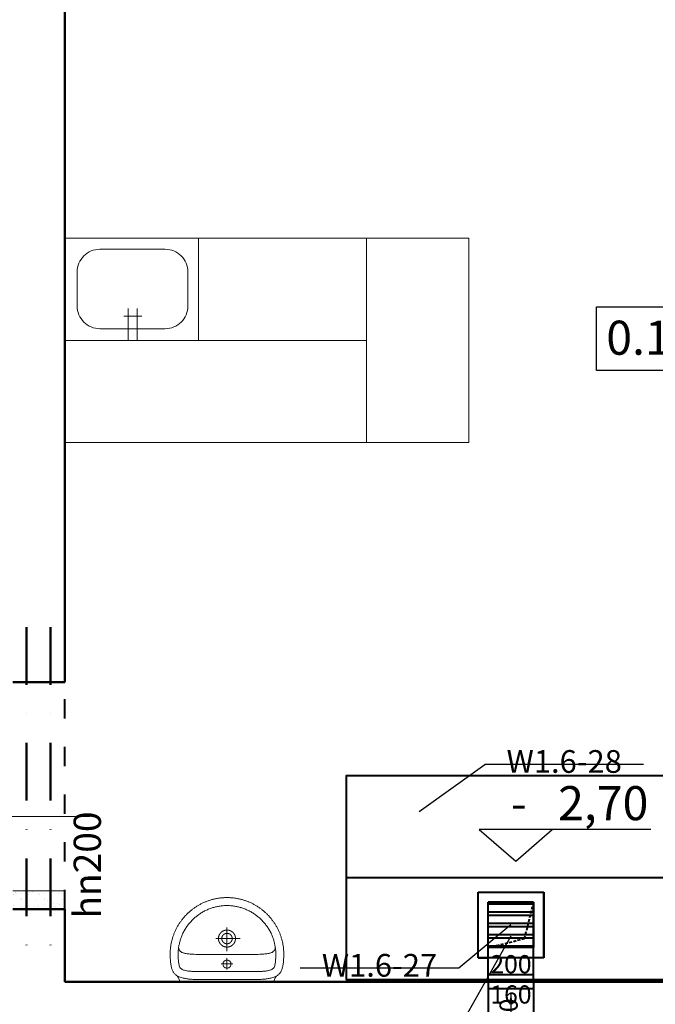
# Model space of a CAD drawing. Units: millimetres. Extents: x 52931 to 114341, y -3689 to 4463.
# Drawn here: x 54736 to 55016, y 1785 to 2219 of the extents above; entities that cross this region are included whole.
import ezdxf

# ---------------------------------------------------------------- set-up
doc = ezdxf.new("R2010")
doc.units = ezdxf.units.MM
for name, pattern in [('ACAD_ISO02W100', [15, 12, -3]), ('ACAD_ISO03W100', [30, 12, -18]), ('DASHDOTX2', [50.8, 25.4, -12.7, 0, -12.7]), ('DASHED', [19.05, 12.7, -6.35])]:
    doc.linetypes.add(name, pattern=pattern)
for name, color, linetype, lineweight in [('e_nadproże', 177, 'DASHDOTX2', 50), ('e_opis', 183, 'Continuous', 25), ('e_przerywana', 8, 'ACAD_ISO02W100', 40), ('e_stolarka', 85, 'Continuous', 15), ('e_wyburzenia', 8, 'Continuous', 9), ('e_wyposażenie', 151, 'Continuous', 9), ('FLUID-N1', 7, 'Continuous', 40), ('FLUID-W1.6', 7, 'Continuous', 40), ('FLUID-W1.6-100-NUM', 7, 'Continuous', 25), ('FLUID-W1.6-80-ARRDU', 7, 'Continuous', 25), ('FLUID-W1.6-80-DIM', 7, 'Continuous', 25), ('ściany', 255, 'Continuous', 50)]:
    doc.layers.add(name, color=color, linetype=linetype, lineweight=lineweight)
doc.styles.add('100 w', font='ARIAL.TTF', dxfattribs={"height": 22})
doc.styles.add('FDBES', font='simplex.shx')
doc.dimstyles.new('FDBES', dxfattribs={"dimscale": 50, "dimtxt": 4, "dimasz": 2.5, "dimexe": 0.8, "dimexo": 2, "dimgap": 1, "dimtad": 1, "dimdsep": 46, "dimtxsty": 'FDBES', "dimcen": 2.5, "dimclrd": 4, "dimclre": 5, "dimadec": 0, "dimazin": 0, "dimtfac": 1, "dimtmove": 0, "dimatfit": 3, "dimfxl": 0, "dimarcsym": 0})

# ---------------------------------------------------------------- blocks, each defined once
blk = doc.blocks.new('A$C458509D3')
for p, q in [((2.24, -19), (2.24, -19)), ((3.7, -19), (3.7, -19))]:
    blk.add_line(p, q)
for points in [[(21.86, -2.5), (21.54, -2.1), (21.28, -1.73), (21.08, -1.37), (20.94, -0.99), (20.86, -0.54), (20.83, 0), (0, 0), (-20.83, 0), (-20.86, -0.54), (-20.94, -0.99), (-21.08, -1.37), (-21.28, -1.73), (-21.54, -2.1), (-21.86, -2.5)], [(-2.58, -7.85), (2.49, -7.85)], [(-0.05, -10.32), (-0.05, -5.41)], [(-21.35, -15.02), (-21.31, -14.8), (-21.27, -14.6), (-21.21, -14.4), (-21.14, -14.21), (-21.07, -14.03), (-20.98, -13.86), (-20.87, -13.7), (-20.76, -13.55), (-20.62, -13.4), (-20.47, -13.27), (-20.3, -13.14), (-20.1, -13.01), (-19.89, -12.9), (-19.65, -12.79), (-19.39, -12.69), (-19.1, -12.6), (-18.78, -12.52), (-18.44, -12.44), (-18.06, -12.37), (-17.66, -12.31), (-17.22, -12.25), (-16.75, -12.2), (-16.24, -12.16), (-15.69, -12.12), (-15.11, -12.09), (-14.49, -12.06), (-13.82, -12.04), (-13.12, -12.03), (-12.37, -12.02), (-11.57, -12.02), (-0.06, -12.02), (11.46, -12.02), (12.26, -12.02), (13, -12.03), (13.71, -12.04), (14.37, -12.06), (15, -12.09), (15.58, -12.12), (16.13, -12.16), (16.63, -12.2), (17.11, -12.25), (17.55, -12.31), (17.95, -12.37), (18.33, -12.44), (18.67, -12.52), (18.99, -12.6), (19.28, -12.69), (19.54, -12.79), (19.78, -12.9), (19.99, -13.01), (20.18, -13.14), (20.36, -13.27), (20.51, -13.4), (20.64, -13.55), (20.76, -13.7), (20.87, -13.86), (20.96, -14.03), (21.03, -14.21), (21.1, -14.4), (21.15, -14.6), (21.2, -14.8), (21.24, -15.02)], [(-0.06, -23.91), (-0.06, -13.4)], [(4.83, -19.03), (-5.87, -19.03)]]:
    blk.add_lwpolyline(points)
for points in [[(24.98, -12.02), (24.97, -12.38), (24.97, -12.75), (24.95, -13.11), (24.94, -13.47), (24.91, -13.83), (24.88, -14.19), (24.85, -14.55), (24.81, -14.9), (24.77, -15.26), (24.72, -15.61), (24.67, -15.96), (24.61, -16.31), (24.54, -16.66), (24.48, -17.01), (24.4, -17.35), (24.33, -17.7), (24.24, -18.04), (24.16, -18.38), (24.06, -18.71), (23.97, -19.05), (23.87, -19.38), (23.76, -19.72), (23.65, -20.05), (23.54, -20.37), (23.42, -20.7), (23.3, -21.02), (23.17, -21.34), (23.04, -21.66), (22.9, -21.98), (22.76, -22.3), (22.62, -22.61), (22.47, -22.92), (22.32, -23.23), (22.16, -23.53), (22, -23.84), (21.83, -24.14), (21.67, -24.44), (21.49, -24.73), (21.32, -25.03), (21.14, -25.32), (20.95, -25.6), (20.76, -25.89), (20.57, -26.17), (20.38, -26.45), (20.18, -26.73), (19.97, -27), (19.77, -27.27), (19.56, -27.54), (19.34, -27.81), (19.13, -28.07), (18.91, -28.33), (18.68, -28.59), (18.45, -28.84), (18.22, -29.09), (17.99, -29.34), (17.75, -29.58), (17.51, -29.82), (17.27, -30.06), (17.02, -30.29), (16.77, -30.53), (16.52, -30.75), (16.26, -30.98), (16, -31.2), (15.74, -31.42), (15.47, -31.63), (15.2, -31.84), (14.93, -32.05), (14.66, -32.25), (14.38, -32.45), (14.1, -32.64), (13.82, -32.84), (13.53, -33.02), (13.24, -33.21), (12.95, -33.39), (12.66, -33.56), (12.36, -33.74), (12.07, -33.91), (11.77, -34.07), (11.46, -34.23), (11.16, -34.39), (10.85, -34.54), (10.54, -34.69), (10.22, -34.83), (9.91, -34.97), (9.59, -35.11), (9.27, -35.24), (8.95, -35.37), (8.63, -35.49), (8.3, -35.61), (7.97, -35.72), (7.64, -35.83), (7.31, -35.94), (6.98, -36.04), (6.64, -36.14), (6.3, -36.23), (5.96, -36.32), (5.62, -36.4), (5.28, -36.47), (4.93, -36.55), (4.59, -36.62), (4.24, -36.68), (3.89, -36.74), (3.54, -36.79), (3.19, -36.84), (2.83, -36.88), (2.47, -36.92), (2.12, -36.96), (1.76, -36.98), (1.4, -37.01), (1.04, -37.03), (0.67, -37.04), (0.31, -37.05), (-0.06, -37.05), (-0.06, -37.05), (-0.42, -37.05), (-0.79, -37.04), (-1.15, -37.03), (-1.51, -37.01), (-1.87, -36.98), (-2.23, -36.96), (-2.59, -36.92), (-2.94, -36.88), (-3.3, -36.84), (-3.65, -36.79), (-4, -36.74), (-4.35, -36.68), (-4.7, -36.62), (-5.05, -36.55), (-5.39, -36.47), (-5.74, -36.4), (-6.08, -36.32), (-6.42, -36.23), (-6.75, -36.14), (-7.09, -36.04), (-7.42, -35.94), (-7.76, -35.83), (-8.09, -35.72), (-8.41, -35.61), (-8.74, -35.49), (-9.06, -35.37), (-9.39, -35.24), (-9.7, -35.11), (-10.02, -34.97), (-10.34, -34.83), (-10.65, -34.69), (-10.96, -34.54), (-11.27, -34.39), (-11.57, -34.23), (-11.88, -34.07), (-12.18, -33.91), (-12.48, -33.74), (-12.77, -33.56), (-13.07, -33.39), (-13.36, -33.21), (-13.64, -33.02), (-13.93, -32.84), (-14.21, -32.64), (-14.49, -32.45), (-14.77, -32.25), (-15.04, -32.05), (-15.31, -31.84), (-15.58, -31.63), (-15.85, -31.42), (-16.11, -31.2), (-16.37, -30.98), (-16.63, -30.75), (-16.88, -30.53), (-17.13, -30.29), (-17.38, -30.06), (-17.62, -29.82), (-17.86, -29.58), (-18.1, -29.34), (-18.33, -29.09), (-18.57, -28.84), (-18.79, -28.59), (-19.02, -28.33), (-19.24, -28.07), (-19.46, -27.81), (-19.67, -27.54), (-19.88, -27.27), (-20.09, -27), (-20.29, -26.73), (-20.49, -26.45), (-20.68, -26.17), (-20.88, -25.89), (-21.06, -25.6), (-21.25, -25.32), (-21.43, -25.03), (-21.61, -24.73), (-21.78, -24.44), (-21.95, -24.14), (-22.11, -23.84), (-22.27, -23.53), (-22.43, -23.23), (-22.58, -22.92), (-22.73, -22.61), (-22.87, -22.3), (-23.01, -21.98), (-23.15, -21.66), (-23.28, -21.34), (-23.41, -21.02), (-23.53, -20.7), (-23.65, -20.37), (-23.76, -20.05), (-23.87, -19.72), (-23.98, -19.38), (-24.08, -19.05), (-24.18, -18.71), (-24.27, -18.38), (-24.36, -18.04), (-24.44, -17.7), (-24.52, -17.35), (-24.59, -17.01), (-24.66, -16.66), (-24.72, -16.31), (-24.78, -15.96), (-24.83, -15.61), (-24.88, -15.26), (-24.92, -14.9), (-24.96, -14.55), (-25, -14.19), (-25.02, -13.83), (-25.05, -13.47), (-25.07, -13.11), (-25.08, -12.75), (-25.09, -12.38), (-25.09, -12.02), (-25.09, -12.02), (-25.08, -11.66), (-25.07, -11.21), (-25.05, -10.71), (-25.02, -10.18), (-24.99, -9.65), (-24.95, -9.16), (-24.92, -8.74), (-24.88, -8.42), (-24.82, -7.97), (-24.75, -7.54), (-24.68, -7.13), (-24.6, -6.74), (-24.51, -6.36), (-24.42, -6), (-24.32, -5.65), (-24.2, -5.32), (-24.08, -5), (-23.94, -4.7), (-23.79, -4.41), (-23.63, -4.14), (-23.45, -3.88), (-23.26, -3.63), (-23.05, -3.4), (-22.83, -3.18), (-22.58, -2.97), (-22.32, -2.78), (-22.04, -2.59), (-21.73, -2.42), (-21.41, -2.26), (-21.06, -2.11), (-20.68, -1.97), (-20.29, -1.84), (-19.86, -1.72), (-19.41, -1.61), (-18.94, -1.51), (-18.94, -1.51), (-18.57, -1.44), (-18.18, -1.37), (-17.79, -1.3), (-17.38, -1.24), (-16.95, -1.18), (-16.52, -1.13), (-16.07, -1.09), (-15.62, -1.05), (-15.16, -1.02), (-14.69, -1.01), (-14.21, -1), (-0.06, -1), (14.09, -1), (14.57, -1.01), (15.04, -1.02), (15.51, -1.05), (15.96, -1.09), (16.41, -1.13), (16.84, -1.18), (17.26, -1.24), (17.67, -1.3), (18.07, -1.37), (18.46, -1.44), (18.82, -1.51), (19.3, -1.61), (19.75, -1.72), (20.17, -1.84), (20.57, -1.97), (20.94, -2.11), (21.29, -2.26), (21.62, -2.42), (21.92, -2.59), (22.21, -2.78), (22.47, -2.97), (22.72, -3.18), (22.94, -3.4), (23.15, -3.63), (23.34, -3.88), (23.52, -4.14), (23.68, -4.41), (23.83, -4.7), (23.97, -5), (24.09, -5.32), (24.2, -5.65), (24.31, -6), (24.4, -6.36), (24.49, -6.74), (24.57, -7.13), (24.64, -7.54), (24.71, -7.97), (24.77, -8.42), (24.81, -8.74), (24.84, -9.16), (24.88, -9.65), (24.91, -10.18), (24.93, -10.71), (24.95, -11.21), (24.97, -11.66)], [(-0.05, -33.53), (-0.6, -33.52), (-1.15, -33.5), (-1.7, -33.47), (-2.25, -33.43), (-2.67, -33.38), (-3.08, -33.31), (-3.49, -33.25), (-3.89, -33.17), (-4.29, -33.1), (-4.68, -33.01), (-5.07, -32.92), (-5.47, -32.82), (-5.86, -32.72), (-6.25, -32.61), (-6.64, -32.49), (-7.04, -32.37), (-7.44, -32.24), (-7.86, -32.07), (-8.27, -31.89), (-8.68, -31.71), (-9.09, -31.53), (-9.49, -31.34), (-9.89, -31.14), (-10.3, -30.94), (-10.66, -30.73), (-11.02, -30.51), (-11.38, -30.28), (-11.73, -30.06), (-12.07, -29.83), (-12.4, -29.6), (-12.73, -29.36), (-13.06, -29.11), (-13.38, -28.86), (-13.7, -28.61), (-14.01, -28.35), (-14.33, -28.08), (-14.64, -27.8), (-14.95, -27.52), (-15.26, -27.22), (-15.57, -26.9), (-15.86, -26.58), (-16.15, -26.26), (-16.43, -25.93), (-16.7, -25.6), (-16.96, -25.27), (-17.22, -24.93), (-17.48, -24.59), (-17.73, -24.24), (-17.98, -23.89), (-18.22, -23.53), (-18.46, -23.16), (-19.46, -21.33), (-19.63, -20.95), (-19.79, -20.57), (-19.94, -20.19), (-20.09, -19.81), (-20.23, -19.43), (-20.37, -19.05), (-20.5, -18.66), (-20.62, -18.28), (-20.73, -17.89), (-20.84, -17.51), (-20.94, -17.12), (-21.03, -16.73), (-21.12, -16.34), (-21.2, -15.95), (-21.27, -15.56), (-21.33, -15.17), (-21.39, -14.77), (-21.44, -14.37), (-21.48, -13.97), (-21.52, -13.57), (-21.54, -13.17), (-21.56, -12.76), (-21.57, -12.35), (-21.57, -11.94), (-21.57, -11.53), (-21.56, -11.12), (-21.54, -10.7), (-21.52, -10.29), (-21.49, -9.87), (-21.46, -9.46), (-21.42, -9.04), (-21.38, -8.63), (-21.32, -8.22), (-21.25, -7.81), (-21.16, -7.4), (-21.06, -7), (-20.94, -6.6), (-20.8, -6.32), (-20.62, -6.06), (-20.39, -5.83), (-20.13, -5.62), (-19.82, -5.44), (-19.49, -5.27), (-19.13, -5.13), (-18.75, -5.01), (-18.36, -4.9), (-17.95, -4.81), (-17.53, -4.74), (-17.11, -4.68), (-16.7, -4.63), (-16.28, -4.59), (-15.88, -4.56), (-15.5, -4.54), (-15.13, -4.52), (-14.79, -4.51), (-14.48, -4.51), (-14.2, -4.51), (-0.05, -4.51), (14.09, -4.51), (14.37, -4.51), (14.68, -4.51), (15.03, -4.52), (15.39, -4.54), (15.78, -4.56), (16.18, -4.59), (16.59, -4.63), (17.01, -4.68), (17.43, -4.74), (17.84, -4.81), (18.25, -4.9), (18.65, -5.01), (19.03, -5.13), (19.39, -5.27), (19.72, -5.44), (20.02, -5.62), (20.29, -5.83), (20.51, -6.06), (20.7, -6.32), (20.83, -6.6), (20.95, -7), (21.06, -7.4), (21.14, -7.81), (21.21, -8.22), (21.27, -8.63), (21.32, -9.04), (21.35, -9.46), (21.39, -9.87), (21.41, -10.29), (21.43, -10.7), (21.45, -11.12), (21.46, -11.53), (21.47, -11.94), (21.46, -12.35), (21.45, -12.76), (21.44, -13.17), (21.41, -13.57), (21.38, -13.97), (21.33, -14.37), (21.29, -14.77), (21.23, -15.17), (21.16, -15.56), (21.09, -15.95), (21.01, -16.34), (20.93, -16.73), (20.84, -17.12), (20.73, -17.51), (20.63, -17.89), (20.51, -18.28), (20.39, -18.66), (20.26, -19.05), (20.13, -19.43), (19.99, -19.81), (19.84, -20.19), (19.68, -20.57), (19.52, -20.95), (19.35, -21.33), (19.35, -21.33), (18.36, -23.16), (18.11, -23.53), (17.87, -23.89), (17.62, -24.24), (17.37, -24.59), (17.12, -24.93), (16.86, -25.27), (16.59, -25.6), (16.32, -25.93), (16.04, -26.26), (15.75, -26.58), (15.46, -26.9), (15.16, -27.22), (14.85, -27.52), (14.54, -27.8), (14.22, -28.08), (13.91, -28.35), (13.59, -28.61), (13.27, -28.86), (12.95, -29.11), (12.63, -29.36), (12.3, -29.6), (11.96, -29.83), (11.62, -30.06), (11.27, -30.28), (10.92, -30.51), (10.56, -30.73), (10.19, -30.94), (9.79, -31.14), (9.38, -31.34), (8.98, -31.53), (8.57, -31.71), (8.17, -31.89), (7.75, -32.07), (7.33, -32.24), (7.33, -32.24), (6.93, -32.37), (6.54, -32.49), (6.14, -32.61), (5.75, -32.72), (5.36, -32.82), (4.97, -32.92), (4.57, -33.01), (4.18, -33.1), (3.78, -33.17), (3.38, -33.25), (2.98, -33.31), (2.56, -33.38), (2.15, -33.43), (1.59, -33.47), (1.04, -33.5), (0.5, -33.52)], [(1.71, -7.76), (1.68, -8.09), (1.61, -8.39), (1.5, -8.65), (1.34, -8.88), (1.16, -9.07), (0.95, -9.23), (0.72, -9.35), (0.47, -9.44), (0.22, -9.49), (-0.04, -9.51), (-0.31, -9.49), (-0.56, -9.44), (-0.81, -9.35), (-1.04, -9.23), (-1.25, -9.07), (-1.43, -8.88), (-1.58, -8.65), (-1.7, -8.39), (-1.77, -8.09), (-1.8, -7.76), (-1.77, -7.43), (-1.7, -7.13), (-1.58, -6.86), (-1.43, -6.64), (-1.25, -6.44), (-1.04, -6.29), (-0.81, -6.16), (-0.56, -6.08), (-0.31, -6.02), (-0.04, -6.01), (0.22, -6.02), (0.48, -6.08), (0.72, -6.16), (0.95, -6.29), (1.16, -6.44), (1.34, -6.64), (1.5, -6.86), (1.61, -7.13), (1.68, -7.43), (1.71, -7.76)], [(3.7, -19), (3.7, -18.97), (3.7, -18.94), (3.69, -18.9), (3.69, -18.87), (3.69, -18.83), (3.69, -18.8), (3.69, -18.77), (3.69, -18.73), (3.68, -18.7), (3.68, -18.67), (3.68, -18.63), (3.68, -18.6), (3.67, -18.57), (3.67, -18.53), (3.66, -18.5), (3.66, -18.47), (3.65, -18.43), (3.65, -18.4), (3.64, -18.37), (3.64, -18.33), (3.63, -18.3), (3.62, -18.27), (3.62, -18.23), (3.61, -18.2), (3.6, -18.17), (3.6, -18.14), (3.59, -18.1), (3.58, -18.07), (3.57, -18.04), (3.56, -18.01), (3.55, -17.97), (3.54, -17.94), (3.53, -17.91), (3.53, -17.88), (3.51, -17.85), (3.5, -17.81), (3.49, -17.78), (3.48, -17.75), (3.47, -17.72), (3.46, -17.69), (3.45, -17.66), (3.44, -17.62), (3.42, -17.59), (3.41, -17.56), (3.4, -17.53), (3.38, -17.5), (3.37, -17.47), (3.36, -17.44), (3.34, -17.41), (3.33, -17.38), (3.31, -17.35), (3.3, -17.32), (3.28, -17.29), (3.27, -17.26), (3.25, -17.23), (3.24, -17.2), (3.22, -17.17), (3.2, -17.14), (3.19, -17.11), (3.17, -17.08), (3.15, -17.05), (3.14, -17.02), (3.12, -16.99), (3.1, -16.97), (3.08, -16.94), (3.06, -16.91), (3.04, -16.88), (3.02, -16.85), (3.01, -16.83), (2.99, -16.8), (2.97, -16.77), (2.95, -16.75), (2.93, -16.72), (2.91, -16.69), (2.88, -16.67), (2.86, -16.64), (2.84, -16.61), (2.82, -16.59), (2.8, -16.56), (2.78, -16.54), (2.75, -16.51), (2.73, -16.49), (2.71, -16.46), (2.69, -16.44), (2.66, -16.41), (2.64, -16.39), (2.62, -16.36), (2.59, -16.34), (2.57, -16.32), (2.55, -16.29), (2.52, -16.27), (2.5, -16.25), (2.47, -16.22), (2.45, -16.2), (2.42, -16.18), (2.4, -16.16), (2.37, -16.14), (2.35, -16.11), (2.32, -16.09), (2.29, -16.07), (2.27, -16.05), (2.24, -16.03), (2.21, -16.01), (2.19, -15.99), (2.16, -15.97), (2.13, -15.95), (2.11, -15.93), (2.08, -15.91), (2.05, -15.89), (2.02, -15.87), (1.99, -15.85), (1.97, -15.84), (1.94, -15.82), (1.91, -15.8), (1.88, -15.78), (1.85, -15.77), (1.82, -15.75), (1.79, -15.73), (1.76, -15.72), (1.73, -15.7), (1.71, -15.68), (1.68, -15.67), (1.65, -15.65), (1.62, -15.64), (1.59, -15.62), (1.56, -15.61), (1.52, -15.59), (1.49, -15.58), (1.46, -15.57), (1.43, -15.55), (1.4, -15.54), (1.37, -15.53), (1.34, -15.51), (1.31, -15.5), (1.28, -15.49), (1.25, -15.48), (1.21, -15.47), (1.18, -15.45), (1.15, -15.44), (1.12, -15.43), (1.09, -15.42), (1.05, -15.41), (1.02, -15.4), (0.99, -15.39), (0.96, -15.38), (0.93, -15.37), (0.89, -15.37), (0.86, -15.36), (0.83, -15.35), (0.8, -15.34), (0.76, -15.33), (0.73, -15.33), (0.7, -15.32), (0.66, -15.31), (0.63, -15.31), (0.6, -15.3), (0.56, -15.3), (0.53, -15.29), (0.5, -15.28), (0.47, -15.28), (0.43, -15.28), (0.4, -15.27), (0.37, -15.27), (0.33, -15.26), (0.3, -15.26), (0.26, -15.26), (0.23, -15.25), (0.2, -15.25), (0.16, -15.25), (0.13, -15.25), (0.1, -15.25), (0.06, -15.25), (0.03, -15.24), (0, -15.24), (-0.04, -15.24), (-0.07, -15.24), (-0.1, -15.24), (-0.14, -15.24), (-0.17, -15.24), (-0.21, -15.25), (-0.24, -15.25), (-0.27, -15.25), (-0.31, -15.25), (-0.34, -15.25), (-0.37, -15.26), (-0.41, -15.26), (-0.44, -15.26), (-0.47, -15.27), (-0.51, -15.27), (-0.54, -15.27), (-0.57, -15.28), (-0.61, -15.28), (-0.64, -15.29), (-0.67, -15.29), (-0.71, -15.3), (-0.74, -15.31), (-0.77, -15.31), (-0.81, -15.32), (-0.84, -15.32), (-0.87, -15.33), (-0.9, -15.34), (-0.94, -15.35), (-0.97, -15.36), (-1, -15.36), (-1.03, -15.37), (-1.07, -15.38), (-1.1, -15.39), (-1.13, -15.4), (-1.16, -15.41), (-1.2, -15.42), (-1.23, -15.43), (-1.26, -15.44), (-1.29, -15.45), (-1.32, -15.46), (-1.35, -15.47), (-1.39, -15.49), (-1.42, -15.5), (-1.45, -15.51), (-1.48, -15.52), (-1.51, -15.54), (-1.54, -15.55), (-1.57, -15.56), (-1.6, -15.58), (-1.63, -15.59), (-1.66, -15.6), (-1.69, -15.62), (-1.72, -15.63), (-1.75, -15.65), (-1.78, -15.66), (-1.81, -15.68), (-1.84, -15.69), (-1.87, -15.71), (-1.9, -15.73), (-1.93, -15.74), (-1.96, -15.76), (-1.99, -15.78), (-2.02, -15.8), (-2.05, -15.81), (-2.08, -15.83), (-2.1, -15.85), (-2.13, -15.87), (-2.16, -15.89), (-2.19, -15.91), (-2.22, -15.92), (-2.24, -15.94), (-2.27, -15.96), (-2.3, -15.98), (-2.32, -16), (-2.35, -16.02), (-2.38, -16.04), (-2.4, -16.07), (-2.43, -16.09), (-2.46, -16.11), (-2.48, -16.13), (-2.51, -16.15), (-2.53, -16.17), (-2.56, -16.2), (-2.58, -16.22), (-2.61, -16.24), (-2.63, -16.26), (-2.66, -16.29), (-2.68, -16.31), (-2.7, -16.33), (-2.73, -16.36), (-2.75, -16.38), (-2.78, -16.41), (-2.8, -16.43), (-2.82, -16.45), (-2.84, -16.48), (-2.87, -16.5), (-2.89, -16.53), (-2.91, -16.56), (-2.93, -16.58), (-2.95, -16.61), (-2.97, -16.63), (-3, -16.66), (-3.02, -16.69), (-3.04, -16.71), (-3.06, -16.74), (-3.08, -16.77), (-3.1, -16.79), (-3.12, -16.82), (-3.14, -16.85), (-3.16, -16.87), (-3.17, -16.9), (-3.19, -16.93), (-3.21, -16.96), (-3.23, -16.99), (-3.25, -17.02), (-3.27, -17.04), (-3.28, -17.07), (-3.3, -17.1), (-3.32, -17.13), (-3.33, -17.16), (-3.35, -17.19), (-3.37, -17.22), (-3.38, -17.25), (-3.4, -17.28), (-3.41, -17.31), (-3.43, -17.34), (-3.44, -17.37), (-3.46, -17.4), (-3.47, -17.43), (-3.48, -17.46), (-3.5, -17.49), (-3.51, -17.52), (-3.52, -17.55), (-3.54, -17.58), (-3.55, -17.62), (-3.56, -17.65), (-3.57, -17.68), (-3.59, -17.71), (-3.6, -17.74), (-3.61, -17.77), (-3.62, -17.8), (-3.63, -17.84), (-3.64, -17.87), (-3.65, -17.9), (-3.66, -17.93), (-3.67, -17.96), (-3.68, -18), (-3.69, -18.03), (-3.7, -18.06), (-3.7, -18.09), (-3.71, -18.13), (-3.72, -18.16), (-3.73, -18.19), (-3.73, -18.23), (-3.74, -18.26), (-3.75, -18.29), (-3.75, -18.32), (-3.76, -18.36), (-3.76, -18.39), (-3.77, -18.42), (-3.77, -18.46), (-3.78, -18.49), (-3.78, -18.52), (-3.79, -18.56), (-3.79, -18.59), (-3.8, -18.62), (-3.8, -18.66), (-3.8, -18.69), (-3.8, -18.72), (-3.81, -18.76), (-3.81, -18.79), (-3.81, -18.83), (-3.81, -18.86), (-3.81, -18.89), (-3.81, -18.93), (-3.81, -18.96), (-3.81, -18.99), (-3.81, -19.03), (-3.81, -19.06), (-3.81, -19.09), (-3.81, -19.13), (-3.81, -19.16), (-3.81, -19.19), (-3.81, -19.23), (-3.8, -19.26), (-3.8, -19.3), (-3.8, -19.33), (-3.8, -19.36), (-3.79, -19.4), (-3.79, -19.43), (-3.78, -19.46), (-3.78, -19.5), (-3.78, -19.53), (-3.77, -19.56), (-3.77, -19.6), (-3.76, -19.63), (-3.75, -19.66), (-3.75, -19.69), (-3.74, -19.73), (-3.74, -19.76), (-3.73, -19.79), (-3.72, -19.83), (-3.71, -19.86), (-3.71, -19.89), (-3.7, -19.92), (-3.69, -19.96), (-3.68, -19.99), (-3.67, -20.02), (-3.66, -20.05), (-3.65, -20.09), (-3.64, -20.12), (-3.63, -20.15), (-3.62, -20.18), (-3.61, -20.21), (-3.6, -20.25), (-3.59, -20.28), (-3.58, -20.31), (-3.57, -20.34), (-3.55, -20.37), (-3.54, -20.4), (-3.53, -20.43), (-3.52, -20.47), (-3.5, -20.5), (-3.49, -20.53), (-3.47, -20.56), (-3.46, -20.59), (-3.45, -20.62), (-3.43, -20.65), (-3.42, -20.68), (-3.4, -20.71), (-3.39, -20.74), (-3.37, -20.77), (-3.35, -20.8), (-3.34, -20.83), (-3.32, -20.86), (-3.3, -20.89), (-3.29, -20.91), (-3.27, -20.94), (-3.25, -20.97), (-3.24, -21), (-3.22, -21.03), (-3.2, -21.06), (-3.18, -21.09), (-3.16, -21.11), (-3.14, -21.14), (-3.12, -21.17), (-3.1, -21.2), (-3.08, -21.22), (-3.06, -21.25), (-3.04, -21.28), (-3.02, -21.3), (-3, -21.33), (-2.98, -21.36), (-2.96, -21.38), (-2.94, -21.41), (-2.92, -21.43), (-2.89, -21.46), (-2.87, -21.48), (-2.85, -21.51), (-2.83, -21.53), (-2.8, -21.56), (-2.78, -21.58), (-2.76, -21.61), (-2.74, -21.63), (-2.71, -21.66), (-2.69, -21.68), (-2.66, -21.7), (-2.64, -21.73), (-2.61, -21.75), (-2.59, -21.77), (-2.56, -21.79), (-2.54, -21.82), (-2.51, -21.84), (-2.49, -21.86), (-2.46, -21.88), (-2.44, -21.9), (-2.41, -21.92), (-2.38, -21.95), (-2.36, -21.97), (-2.33, -21.99), (-2.3, -22.01), (-2.28, -22.03), (-2.25, -22.05), (-2.22, -22.07), (-2.2, -22.09), (-2.17, -22.1), (-2.14, -22.12), (-2.11, -22.14), (-2.08, -22.16), (-2.06, -22.18), (-2.03, -22.2), (-2, -22.21), (-1.97, -22.23), (-1.94, -22.25), (-1.91, -22.26), (-1.88, -22.28), (-1.85, -22.3), (-1.82, -22.31), (-1.79, -22.33), (-1.76, -22.34), (-1.73, -22.36), (-1.7, -22.37), (-1.67, -22.39), (-1.64, -22.4), (-1.61, -22.42), (-1.58, -22.43), (-1.55, -22.44), (-1.52, -22.46), (-1.49, -22.47), (-1.46, -22.48), (-1.43, -22.5), (-1.39, -22.51), (-1.36, -22.52), (-1.33, -22.53), (-1.3, -22.54), (-1.27, -22.55), (-1.24, -22.56), (-1.2, -22.57), (-1.17, -22.58), (-1.14, -22.59), (-1.11, -22.6), (-1.08, -22.61), (-1.04, -22.62), (-1.01, -22.63), (-0.98, -22.64), (-0.95, -22.65), (-0.91, -22.65), (-0.88, -22.66), (-0.85, -22.67), (-0.81, -22.68), (-0.78, -22.68), (-0.75, -22.69), (-0.72, -22.7), (-0.68, -22.7), (-0.65, -22.71), (-0.62, -22.71), (-0.58, -22.72), (-0.55, -22.72), (-0.52, -22.73), (-0.48, -22.73), (-0.45, -22.73), (-0.42, -22.74), (-0.38, -22.74), (-0.35, -22.74), (-0.32, -22.74), (-0.28, -22.75), (-0.25, -22.75), (-0.21, -22.75), (-0.18, -22.75), (-0.15, -22.75), (-0.11, -22.75), (-0.08, -22.75), (-0.05, -22.75), (-0.01, -22.75), (0.02, -22.75), (0.05, -22.75), (0.09, -22.75), (0.12, -22.75), (0.15, -22.75), (0.19, -22.74), (0.22, -22.74), (0.26, -22.74), (0.29, -22.74), (0.32, -22.73), (0.36, -22.73), (0.39, -22.73), (0.42, -22.72), (0.46, -22.72), (0.49, -22.71), (0.52, -22.71), (0.56, -22.7), (0.59, -22.7), (0.62, -22.69), (0.65, -22.68), (0.69, -22.68), (0.72, -22.67), (0.75, -22.66), (0.79, -22.66), (0.82, -22.65), (0.85, -22.64), (0.88, -22.63), (0.92, -22.62), (0.95, -22.62), (0.98, -22.61), (1.01, -22.6), (1.05, -22.59), (1.08, -22.58), (1.11, -22.57), (1.14, -22.56), (1.17, -22.55), (1.21, -22.53), (1.24, -22.52), (1.27, -22.51), (1.3, -22.5), (1.33, -22.49), (1.36, -22.47), (1.39, -22.46), (1.42, -22.45), (1.45, -22.43), (1.49, -22.42), (1.52, -22.41), (1.55, -22.39), (1.58, -22.38), (1.61, -22.36), (1.64, -22.35), (1.67, -22.33), (1.7, -22.32), (1.73, -22.3), (1.76, -22.29), (1.79, -22.27), (1.81, -22.25), (1.84, -22.24), (1.87, -22.22), (1.9, -22.2), (1.93, -22.18), (1.96, -22.17), (1.99, -22.15), (2.01, -22.13), (2.04, -22.11), (2.07, -22.09), (2.1, -22.07), (2.13, -22.05), (2.15, -22.03), (2.18, -22.01), (2.21, -21.99), (2.23, -21.97), (2.26, -21.95), (2.29, -21.93), (2.31, -21.91), (2.34, -21.89), (2.36, -21.87), (2.39, -21.85), (2.41, -21.82), (2.44, -21.8), (2.47, -21.78), (2.49, -21.76), (2.51, -21.73), (2.54, -21.71), (2.56, -21.69), (2.59, -21.66), (2.61, -21.64), (2.63, -21.61), (2.66, -21.59), (2.68, -21.57), (2.7, -21.54), (2.73, -21.52), (2.75, -21.49), (2.77, -21.47), (2.79, -21.44), (2.81, -21.42), (2.84, -21.39), (2.86, -21.36), (2.88, -21.34), (2.9, -21.31), (2.92, -21.28), (2.94, -21.26), (2.96, -21.23), (2.98, -21.2), (3, -21.18), (3.02, -21.15), (3.04, -21.12), (3.06, -21.09), (3.08, -21.07), (3.09, -21.04), (3.11, -21.01), (3.13, -20.98), (3.15, -20.95), (3.17, -20.92), (3.18, -20.89), (3.2, -20.87), (3.22, -20.84), (3.23, -20.81), (3.25, -20.78), (3.26, -20.75), (3.28, -20.72), (3.29, -20.69), (3.31, -20.66), (3.32, -20.63), (3.34, -20.6), (3.35, -20.57), (3.37, -20.54), (3.38, -20.51), (3.39, -20.47), (3.41, -20.44), (3.42, -20.41), (3.43, -20.38), (3.44, -20.35), (3.46, -20.32), (3.47, -20.29), (3.48, -20.26), (3.49, -20.22), (3.5, -20.19), (3.51, -20.16), (3.52, -20.13), (3.53, -20.1), (3.54, -20.06), (3.55, -20.03), (3.56, -20), (3.57, -19.97), (3.58, -19.93), (3.59, -19.9), (3.59, -19.87), (3.6, -19.84), (3.61, -19.8), (3.62, -19.77), (3.62, -19.74), (3.63, -19.7), (3.64, -19.67), (3.64, -19.64), (3.65, -19.61), (3.65, -19.57), (3.66, -19.54), (3.66, -19.51), (3.67, -19.47), (3.67, -19.44), (3.67, -19.41), (3.68, -19.37), (3.68, -19.34), (3.68, -19.31), (3.69, -19.27), (3.69, -19.24), (3.69, -19.2), (3.69, -19.17), (3.69, -19.14), (3.69, -19.1), (3.7, -19.07), (3.7, -19.04), (3.7, -19)], [(2.24, -19), (2.24, -18.97), (2.24, -18.95), (2.24, -18.92), (2.24, -18.9), (2.24, -18.87), (2.24, -18.84), (2.24, -18.82), (2.23, -18.79), (2.23, -18.76), (2.23, -18.74), (2.23, -18.71), (2.22, -18.69), (2.22, -18.66), (2.22, -18.63), (2.21, -18.61), (2.21, -18.58), (2.2, -18.56), (2.2, -18.53), (2.19, -18.5), (2.19, -18.48), (2.18, -18.45), (2.17, -18.43), (2.17, -18.4), (2.16, -18.38), (2.15, -18.35), (2.14, -18.33), (2.14, -18.3), (2.13, -18.28), (2.12, -18.25), (2.11, -18.23), (2.1, -18.2), (2.09, -18.18), (2.08, -18.15), (2.07, -18.13), (2.06, -18.1), (2.05, -18.08), (2.04, -18.06), (2.03, -18.03), (2.02, -18.01), (2.01, -17.98), (2, -17.96), (1.99, -17.94), (1.97, -17.91), (1.96, -17.89), (1.95, -17.87), (1.93, -17.85), (1.92, -17.82), (1.91, -17.8), (1.89, -17.78), (1.88, -17.76), (1.87, -17.73), (1.85, -17.71), (1.84, -17.69), (1.82, -17.67), (1.81, -17.65), (1.79, -17.63), (1.77, -17.6), (1.76, -17.58), (1.74, -17.56), (1.73, -17.54), (1.71, -17.52), (1.69, -17.5), (1.67, -17.48), (1.66, -17.46), (1.64, -17.44), (1.62, -17.42), (1.6, -17.4), (1.59, -17.39), (1.57, -17.37), (1.55, -17.35), (1.53, -17.33), (1.51, -17.31), (1.49, -17.29), (1.47, -17.28), (1.45, -17.26), (1.43, -17.24), (1.41, -17.23), (1.39, -17.21), (1.37, -17.19), (1.35, -17.18), (1.33, -17.16), (1.31, -17.14), (1.29, -17.13), (1.27, -17.11), (1.24, -17.1), (1.22, -17.08), (1.2, -17.07), (1.18, -17.06), (1.16, -17.04), (1.13, -17.03), (1.11, -17.01), (1.09, -17), (1.06, -16.99), (1.04, -16.97), (1.02, -16.96), (1, -16.95), (0.97, -16.94), (0.95, -16.93), (0.92, -16.92), (0.9, -16.9), (0.88, -16.89), (0.85, -16.88), (0.83, -16.87), (0.8, -16.86), (0.78, -16.85), (0.75, -16.84), (0.73, -16.83), (0.71, -16.83), (0.68, -16.82), (0.66, -16.81), (0.63, -16.8), (0.61, -16.79), (0.58, -16.79), (0.55, -16.78), (0.53, -16.77), (0.5, -16.76), (0.48, -16.76), (0.45, -16.75), (0.43, -16.75), (0.4, -16.74), (0.38, -16.74), (0.35, -16.73), (0.32, -16.73), (0.3, -16.72), (0.27, -16.72), (0.25, -16.72), (0.22, -16.71), (0.19, -16.71), (0.17, -16.71), (0.14, -16.7), (0.11, -16.7), (0.09, -16.7), (0.06, -16.7), (0.04, -16.7), (0.01, -16.7), (-0.02, -16.7), (-0.04, -16.7), (-0.07, -16.7), (-0.1, -16.7), (-0.12, -16.7), (-0.15, -16.7), (-0.17, -16.7), (-0.2, -16.7), (-0.23, -16.7), (-0.25, -16.7), (-0.28, -16.71), (-0.31, -16.71), (-0.33, -16.71), (-0.36, -16.71), (-0.38, -16.72), (-0.41, -16.72), (-0.44, -16.73), (-0.46, -16.73), (-0.49, -16.74), (-0.51, -16.74), (-0.54, -16.75), (-0.56, -16.75), (-0.59, -16.76), (-0.62, -16.76), (-0.64, -16.77), (-0.67, -16.78), (-0.69, -16.78), (-0.72, -16.79), (-0.74, -16.8), (-0.77, -16.81), (-0.79, -16.82), (-0.82, -16.82), (-0.84, -16.83), (-0.87, -16.84), (-0.89, -16.85), (-0.92, -16.86), (-0.94, -16.87), (-0.96, -16.88), (-0.99, -16.89), (-1.01, -16.9), (-1.04, -16.91), (-1.06, -16.92), (-1.08, -16.94), (-1.11, -16.95), (-1.13, -16.96), (-1.15, -16.97), (-1.18, -16.98), (-1.2, -17), (-1.22, -17.01), (-1.25, -17.02), (-1.27, -17.04), (-1.29, -17.05), (-1.31, -17.07), (-1.33, -17.08), (-1.36, -17.1), (-1.38, -17.11), (-1.4, -17.13), (-1.42, -17.14), (-1.44, -17.16), (-1.46, -17.17), (-1.48, -17.19), (-1.5, -17.21), (-1.52, -17.22), (-1.54, -17.24), (-1.56, -17.26), (-1.58, -17.27), (-1.6, -17.29), (-1.62, -17.31), (-1.64, -17.33), (-1.66, -17.34), (-1.68, -17.36), (-1.7, -17.38), (-1.72, -17.4), (-1.74, -17.42), (-1.75, -17.44), (-1.77, -17.46), (-1.79, -17.48), (-1.81, -17.5), (-1.82, -17.52), (-1.84, -17.54), (-1.86, -17.56), (-1.87, -17.58), (-1.89, -17.6), (-1.9, -17.62), (-1.92, -17.64), (-1.94, -17.66), (-1.95, -17.68), (-1.97, -17.71), (-1.98, -17.73), (-1.99, -17.75), (-2.01, -17.77), (-2.02, -17.8), (-2.04, -17.82), (-2.05, -17.84), (-2.06, -17.86), (-2.08, -17.89), (-2.09, -17.91), (-2.1, -17.93), (-2.11, -17.96), (-2.12, -17.98), (-2.14, -18), (-2.15, -18.03), (-2.16, -18.05), (-2.17, -18.07), (-2.18, -18.1), (-2.19, -18.12), (-2.2, -18.15), (-2.21, -18.17), (-2.22, -18.2), (-2.23, -18.22), (-2.24, -18.25), (-2.24, -18.27), (-2.25, -18.3), (-2.26, -18.32), (-2.27, -18.35), (-2.27, -18.37), (-2.28, -18.4), (-2.29, -18.42), (-2.3, -18.45), (-2.3, -18.47), (-2.31, -18.5), (-2.31, -18.52), (-2.32, -18.55), (-2.32, -18.58), (-2.33, -18.6), (-2.33, -18.63), (-2.34, -18.65), (-2.34, -18.68), (-2.34, -18.71), (-2.35, -18.73), (-2.35, -18.76), (-2.35, -18.78), (-2.35, -18.81), (-2.36, -18.84), (-2.36, -18.86), (-2.36, -18.89), (-2.36, -18.92), (-2.36, -18.94), (-2.36, -18.97), (-2.36, -19), (-2.36, -19.02), (-2.36, -19.05), (-2.36, -19.07), (-2.36, -19.1), (-2.36, -19.13), (-2.36, -19.15), (-2.35, -19.18), (-2.35, -19.21), (-2.35, -19.23), (-2.35, -19.26), (-2.34, -19.28), (-2.34, -19.31), (-2.34, -19.34), (-2.33, -19.36), (-2.33, -19.39), (-2.32, -19.41), (-2.32, -19.44), (-2.31, -19.47), (-2.31, -19.49), (-2.3, -19.52), (-2.3, -19.54), (-2.29, -19.57), (-2.28, -19.59), (-2.28, -19.62), (-2.27, -19.64), (-2.26, -19.67), (-2.25, -19.69), (-2.25, -19.72), (-2.24, -19.74), (-2.23, -19.77), (-2.22, -19.79), (-2.21, -19.82), (-2.2, -19.84), (-2.19, -19.87), (-2.18, -19.89), (-2.17, -19.92), (-2.16, -19.94), (-2.15, -19.96), (-2.14, -19.99), (-2.13, -20.01), (-2.12, -20.04), (-2.1, -20.06), (-2.09, -20.08), (-2.08, -20.1), (-2.07, -20.13), (-2.05, -20.15), (-2.04, -20.17), (-2.03, -20.2), (-2.01, -20.22), (-2, -20.24), (-1.98, -20.26), (-1.97, -20.28), (-1.95, -20.31), (-1.94, -20.33), (-1.92, -20.35), (-1.91, -20.37), (-1.89, -20.39), (-1.88, -20.41), (-1.86, -20.43), (-1.84, -20.45), (-1.83, -20.47), (-1.81, -20.49), (-1.79, -20.51), (-1.78, -20.53), (-1.76, -20.55), (-1.74, -20.57), (-1.72, -20.59), (-1.7, -20.61), (-1.68, -20.63), (-1.67, -20.65), (-1.65, -20.67), (-1.63, -20.68), (-1.61, -20.7), (-1.59, -20.72), (-1.57, -20.74), (-1.55, -20.75), (-1.53, -20.77), (-1.51, -20.79), (-1.49, -20.8), (-1.47, -20.82), (-1.45, -20.84), (-1.43, -20.85), (-1.4, -20.87), (-1.38, -20.88), (-1.36, -20.9), (-1.34, -20.91), (-1.32, -20.93), (-1.3, -20.94), (-1.27, -20.95), (-1.25, -20.97), (-1.23, -20.98), (-1.21, -21), (-1.18, -21.01), (-1.16, -21.02), (-1.14, -21.03), (-1.11, -21.05), (-1.09, -21.06), (-1.07, -21.07), (-1.04, -21.08), (-1.02, -21.09), (-0.99, -21.1), (-0.97, -21.11), (-0.95, -21.12), (-0.92, -21.13), (-0.9, -21.14), (-0.87, -21.15), (-0.85, -21.16), (-0.82, -21.17), (-0.8, -21.18), (-0.77, -21.19), (-0.75, -21.2), (-0.72, -21.2), (-0.7, -21.21), (-0.67, -21.22), (-0.65, -21.22), (-0.62, -21.23), (-0.6, -21.24), (-0.57, -21.24), (-0.54, -21.25), (-0.52, -21.25), (-0.49, -21.26), (-0.47, -21.26), (-0.44, -21.27), (-0.42, -21.27), (-0.39, -21.28), (-0.36, -21.28), (-0.34, -21.28), (-0.31, -21.29), (-0.29, -21.29), (-0.26, -21.29), (-0.23, -21.29), (-0.21, -21.3), (-0.18, -21.3), (-0.15, -21.3), (-0.13, -21.3), (-0.1, -21.3), (-0.07, -21.3), (-0.05, -21.3), (-0.02, -21.3), (0, -21.3), (0.03, -21.3), (0.06, -21.3), (0.08, -21.3), (0.11, -21.29), (0.14, -21.29), (0.16, -21.29), (0.19, -21.29), (0.21, -21.28), (0.24, -21.28), (0.27, -21.28), (0.29, -21.27), (0.32, -21.27), (0.34, -21.27), (0.37, -21.26), (0.4, -21.26), (0.42, -21.25), (0.45, -21.24), (0.47, -21.24), (0.5, -21.23), (0.52, -21.23), (0.55, -21.22), (0.57, -21.21), (0.6, -21.2), (0.62, -21.2), (0.65, -21.19), (0.67, -21.18), (0.7, -21.17), (0.72, -21.16), (0.75, -21.15), (0.77, -21.15), (0.8, -21.14), (0.82, -21.13), (0.85, -21.12), (0.87, -21.1), (0.9, -21.09), (0.92, -21.08), (0.94, -21.07), (0.97, -21.06), (0.99, -21.05), (1.01, -21.04), (1.04, -21.02), (1.06, -21.01), (1.08, -21), (1.11, -20.99), (1.13, -20.97), (1.15, -20.96), (1.17, -20.94), (1.19, -20.93), (1.22, -20.92), (1.24, -20.9), (1.26, -20.89), (1.28, -20.87), (1.3, -20.86), (1.32, -20.84), (1.35, -20.82), (1.37, -20.81), (1.39, -20.79), (1.41, -20.77), (1.43, -20.76), (1.45, -20.74), (1.47, -20.72), (1.49, -20.71), (1.51, -20.69), (1.53, -20.67), (1.54, -20.65), (1.56, -20.63), (1.58, -20.61), (1.6, -20.6), (1.62, -20.58), (1.64, -20.56), (1.65, -20.54), (1.67, -20.52), (1.69, -20.5), (1.71, -20.48), (1.72, -20.46), (1.74, -20.44), (1.76, -20.42), (1.77, -20.4), (1.79, -20.38), (1.8, -20.35), (1.82, -20.33), (1.83, -20.31), (1.85, -20.29), (1.86, -20.27), (1.88, -20.25), (1.89, -20.22), (1.9, -20.2), (1.92, -20.18), (1.93, -20.16), (1.95, -20.13), (1.96, -20.11), (1.97, -20.09), (1.98, -20.06), (1.99, -20.04), (2.01, -20.02), (2.02, -19.99), (2.03, -19.97), (2.04, -19.95), (2.05, -19.92), (2.06, -19.9), (2.07, -19.87), (2.08, -19.85), (2.09, -19.82), (2.1, -19.8), (2.11, -19.77), (2.12, -19.75), (2.13, -19.73), (2.13, -19.7), (2.14, -19.68), (2.15, -19.65), (2.16, -19.62), (2.16, -19.6), (2.17, -19.57), (2.18, -19.55), (2.18, -19.52), (2.19, -19.5), (2.2, -19.47), (2.2, -19.45), (2.21, -19.42), (2.21, -19.39), (2.21, -19.37), (2.22, -19.34), (2.22, -19.32), (2.23, -19.29), (2.23, -19.26), (2.23, -19.24), (2.23, -19.21), (2.24, -19.19), (2.24, -19.16), (2.24, -19.13), (2.24, -19.11), (2.24, -19.08), (2.24, -19.05), (2.24, -19.03), (2.24, -19)]]:
    blk.add_lwpolyline(points, close=True)
for tag, p, flags in [('ID', (-9.72, -23.15), 3), ('KOLOR', (-9.72, -29.82), 1)]:
    blk.add_attdef(tag, p, '', height=4, dxfattribs=dict(flags=flags))
blk = doc.blocks.new('*U2733')
at = {"color": 5, "linetype": 'Continuous', "lineweight": -2}
for p, q in [((-250, -145), (-250, 145)), ((250, 145), (250, -145))]:
    blk.add_line(p, q, dxfattribs=at)
at = {"color": 0, "linetype": 'ByBlock', "lineweight": -2}
for p, q in [((-250, 100), (250, 100)), ((-250, -100), (250, -100))]:
    blk.add_line(p, q, dxfattribs=at)
at = {"color": 5, "linetype": 'Continuous'}
for p, q in [((-220, -100), (-220, 100)), ((220, 100), (220, -100))]:
    blk.add_line(p, q, dxfattribs=at)
blk = doc.blocks.new('*U2737')
at = {"color": 5, "linetype": 'Continuous'}
for p, q in [((95, 145), (-195, 145)), ((-195, -145), (-195, 145)), ((95, 145), (95, 100)), ((170, 100), (170, -100)), ((95, -145), (95, -100)), ((95, -145), (-195, -145))]:
    blk.add_line(p, q, dxfattribs=at)
at = {"color": 5, "linetype": 'Continuous', "lineweight": -2}
blk.add_line((200, 145), (200, -145), dxfattribs=at)
at = {"color": 0, "linetype": 'ByBlock', "lineweight": -2}
for p, q in [((200, 100), (-150, 100)), ((-150, 100), (-150, -100)), ((200, -100), (-150, -100))]:
    blk.add_line(p, q, dxfattribs=at)
at = {"color": 5, "linetype": 'DASHED'}
for p, q in [((50, 100), (50, -100)), ((95, 100), (95, -100))]:
    blk.add_line(p, q, dxfattribs=at)
blk = doc.blocks.new('*U2738')
at = {"color": 5, "linetype": 'Continuous'}
for p, q in [((-145, -145), (-145, 145)), ((-145, 145), (145, 145)), ((145, 145), (145, -145)), ((-100, 92.7), (100, 92.7)), ((-100, 57.3), (100, 57.3)), ((-100, 42.7), (100, 42.7)), ((-100, 7.3), (100, 7.3)), ((-100, -7.3), (100, -7.3)), ((-100, -42.7), (100, -42.7)), ((-100, -57.3), (100, -57.3)), ((-100, -92.7), (100, -92.7)), ((145, -145), (-145, -145))]:
    blk.add_line(p, q, dxfattribs=at)
at = {"color": 0, "linetype": 'ByBlock', "lineweight": -2}
for p, q in [((-100, -100), (-100, 100)), ((-100, 100), (100, 100)), ((100, 100), (100, -100)), ((100, -100), (-100, -100))]:
    blk.add_line(p, q, dxfattribs=at)
at = {"color": 5, "linetype": 'DASHED'}
for p, q in [((60, -60), (100, 100)), ((-100, -100), (60, -60))]:
    blk.add_line(p, q, dxfattribs=at)

msp = doc.modelspace()

# ---------------------------------------------------------------- hatches: boundary and pattern name
at = {"layer": 'e_wyburzenia'}
h = msp.add_hatch(dxfattribs=at)
h.set_pattern_fill('AR-SAND', color=256, scale=0.1, style=0)
h.set_pattern_definition([(37.5, (20394.9057, 108.1335), (-0.16000313, 4.89413237), [0, -3.8608, 0, -4.318, 0, -4.1275]), (7.5, (20394.906, 108.1335), (4.4952328, 7.168251), [0, -2.0828, 0, -3.4798, 0, -1.3335]), (327.5, (20391.7815, 108.1335), (7.9099237, 0.01437185), [0, -1.27, 0, -4.572, 0, -5.969]), (317.5, (20391.7815, 108.1335), (7.6355645, 2.2292932), [0, -0.635, 0, -2.9972, 0, -3.429])])
h.paths.add_polyline_path([(54732.96, 1835.33), (54732.96, 1827.33), (54755.96, 1827.33), (54755.96, 1835.33)])

# ---------------------------------------------------------------- linework, layer by layer
at = {"layer": 'e_nadproże'}
for p, q in [((54739.05, 1951.46), (54739.05, 1799.22)), ((54749.6, 1951.46), (54749.6, 1799.22))]:
    msp.add_line(p, q, dxfattribs=at)
at = {"layer": 'e_opis'}
for p, q in [((55013.94, 1862.33), (54938.31, 1862.33)), ((54938.31, 1862.33), (54954.6, 1848.42)), ((54954.6, 1848.42), (54970.52, 1862.33))]:
    msp.add_line(p, q, dxfattribs=at)
msp.add_lwpolyline([(54990.13, 2092.64), (55037.43, 2092.64), (55037.43, 2064.61), (54990.13, 2064.61)], close=True, dxfattribs=at)
at = {"layer": 'e_przerywana', "linetype": 'ACAD_ISO03W100', "ltscale": 0.7}
msp.add_line((54755.96, 1827.33), (54755.96, 1927.33), dxfattribs=at)
at = {"layer": 'e_stolarka'}
msp.add_line((54687.71, 1868.06), (54766.83, 1868.06), dxfattribs=at)
at = {"layer": 'e_wyburzenia'}
for p, q in [((54755.96, 1835.33), (54732.96, 1835.33)), ((54755.96, 1827.33), (54755.96, 1835.33))]:
    msp.add_line(p, q, dxfattribs=at)
at = {"layer": 'e_wyposażenie'}
for p, q in [((54814.73, 2122.83), (54933.76, 2122.83)), ((54888.76, 2122.83), (54888.76, 2032.83)), ((54933.76, 2122.83), (54933.76, 2032.83)), ((54783.8, 2077.83), (54783.8, 2091.91)), ((54787.81, 2077.83), (54787.81, 2091.91)), ((54789.83, 2088.51), (54781.84, 2088.51)), ((54755.96, 2077.83), (54888.76, 2077.83)), ((54755.96, 2032.83), (54933.76, 2032.83))]:
    msp.add_line(p, q, dxfattribs=at)
msp.add_lwpolyline([(54755.96, 2077.83), (54755.96, 2122.83), (54814.73, 2122.83), (54814.73, 2077.83)], close=True, dxfattribs=at)
msp.add_lwpolyline([(54761.34, 2092.99), (54761.34, 2107.99, -0.414214), (54771.34, 2117.99), (54800.11, 2117.99, -0.414214), (54810.11, 2107.99), (54810.11, 2092.99, -0.414214), (54800.11, 2082.99), (54771.34, 2082.99, -0.414214)], format="xyb", close=True, dxfattribs=at)
at = {"layer": 'FLUID-N1'}
msp.add_line((54879.96, 1841.25), (55169.96, 1841.25), dxfattribs=at)
msp.add_lwpolyline([(55169.96, 1796.15), (54879.96, 1796.15), (54879.96, 1886.15), (55169.96, 1886.15)], close=True, dxfattribs=at)
at = {"layer": 'FLUID-W1.6-100-NUM', "color": 5}
for p, q in [((55010.8, 1891.04), (54940.89, 1891.04)), ((54929.44, 1801.24), (54859.54, 1801.24))]:
    msp.add_line(p, q, dxfattribs=at)
at = {"layer": 'ściany'}
for p, q in [((54755.96, 1927.33), (54755.96, 2228.33)), ((54755.96, 1927.33), (54732.96, 1927.33)), ((54755.96, 1827.33), (54732.96, 1827.33)), ((54755.96, 1795.33), (54755.96, 1827.33)), ((55115.71, 1795.33), (54755.96, 1795.33))]:
    msp.add_line(p, q, dxfattribs=at)

# ---------------------------------------------------------------- block references
at = {"layer": 'e_wyposażenie', "rotation": 179.9999736326597}
msp.add_blockref('A$C458509D3', (54827.25, 1795.33), dxfattribs=at)
at = {"layer": 'FLUID-W1.6', "color": 5, "linetype": 'Continuous', "zscale": 0.1}
for name, p, xscale, yscale, rotation in [('*U2737', (54952.38, 1815.33), 0.1, 0.1, 269.9999999999763), ('*U2738', (54952.38, 1820.33), 0.1, 0.1, 359.9999999999822), ('*U2733', (54952.38, 1770.33), 0.1000000000000014, 0.1000000000000014, 270)]:
    msp.add_blockref(name, p, dxfattribs=dict(at, xscale=xscale, yscale=yscale, rotation=rotation))

# ---------------------------------------------------------------- texts
at = {"layer": 'e_opis', "char_height": 15, "width": 77.3915, "attachment_point": 1}
for s, insert in [('{\\fArial|b1|i0|c238|p34;0.15}', (54994.36, 2086.52)), ('{\\fArial|b1|i0|c238|p34;-   2,70}', (54952.3, 1881.48))]:
    msp.add_mtext(s, dxfattribs=dict(at, insert=insert))
at = {"layer": 'e_opis', "insert": (54759.77, 1823.13), "char_height": 12, "width": 268.0792, "attachment_point": 1, "rotation": 90, "style": '100 w'}
msp.add_mtext('{\\fTahoma|b0|i0|c238|p34;hn200}', dxfattribs=at)
at = {"layer": 'FLUID-W1.6-100-NUM', "color": 5, "char_height": 10, "attachment_point": 5, "style": 'FDBES'}
for s, insert in [('W1.6-28\\P ', (54975.85, 1891.04)), ('W1.6-27\\P ', (54894.49, 1801.24))]:
    msp.add_mtext(s, dxfattribs=dict(at, insert=insert))
at = {"layer": 'FLUID-W1.6-80-ARRDU', "color": 5, "insert": (54952.38, 1769.76, -283), "char_height": 8, "attachment_point": 4, "rotation": 90, "style": 'FDBES'}
msp.add_mtext('690\\P ', dxfattribs=at)
at = {"layer": 'FLUID-W1.6-80-DIM', "color": 5, "insert": (54952.38, 1795.33), "char_height": 8, "attachment_point": 5, "style": 'FDBES'}
msp.add_mtext('200\\P160', dxfattribs=at)

# ---------------------------------------------------------------- leaders
at = {"layer": 'FLUID-W1.6-100-NUM'}
for points in [[(54911.96, 1870.34), (54940.89, 1891.04)], [(54952.38, 1820.33), (54929.44, 1801.24)], [(54952.38, 1815.33), (54929.2, 1774.33)]]:
    msp.add_leader(points, dimstyle='FDBES', override={"dimscale": 0.25, "dimclrd": 5}, dxfattribs=at)
at = {"layer": 'FLUID-W1.6-80-ARRDU'}
msp.add_leader([(54952.38, 1790.33, -283), (54952.38, 1769.76, -283)], dimstyle='FDBES', override={"dimscale": 2, "dimclrd": 5}, dxfattribs=at)

doc.saveas('drawing.dxf')
